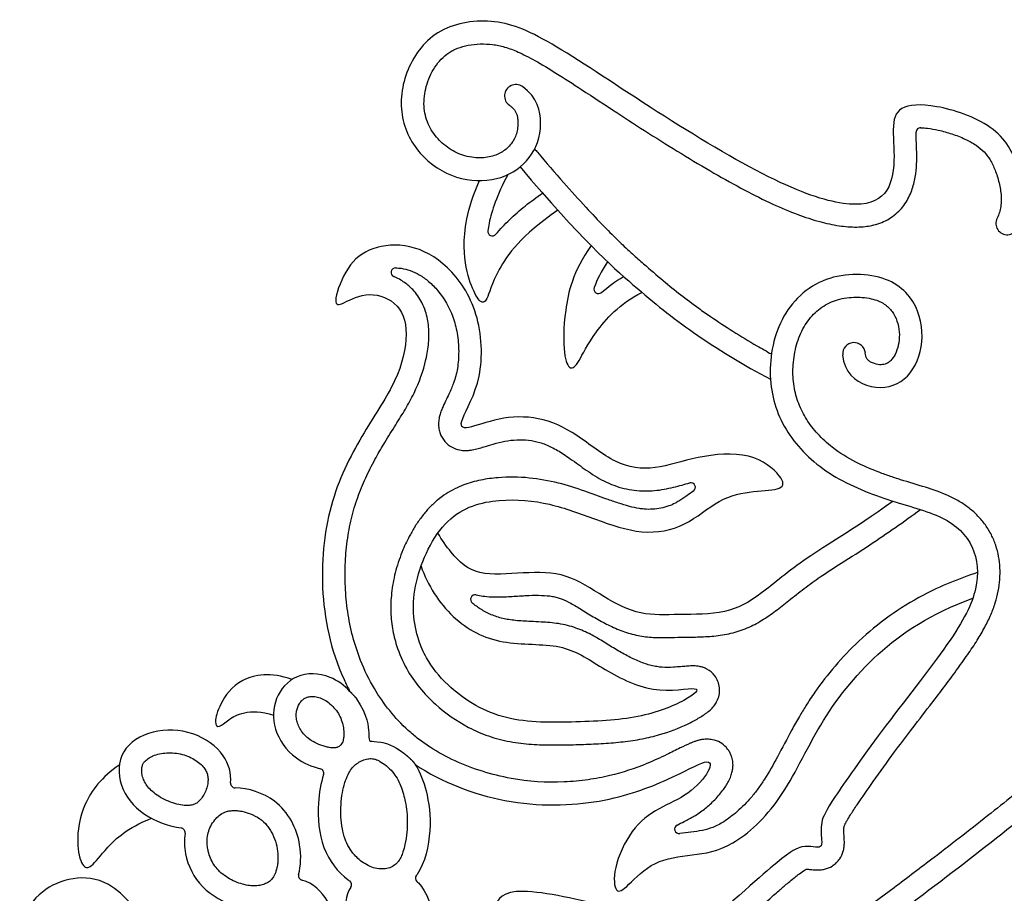
# Model space of a CAD drawing. Units: millimetres. Extents: x -100 to 100, y -73 to 81.
# Drawn here: x -82 to -61, y 18 to 37 of the extents above; entities that cross this region are included whole.
import ezdxf

# ---------------------------------------------------------------- set-up
doc = ezdxf.new("R2010")
doc.units = ezdxf.units.MM
doc.header["$MEASUREMENT"] = 0
doc.layers.add('Layer 03', color=5, linetype='Continuous')

msp = doc.modelspace()

# ---------------------------------------------------------------- linework, layer by layer
at = {"layer": 'Layer 03'}
for centre, radius, start, end in [((-71.474, 35.496), 0.25, 55.1217, 235.1478), ((-62.572, 34.697), 0.1, 88.3513, 180.7399), ((-26.734, 71.855), 58.079, 220.25002, 220.34251), ((-60.665, 32.692), 0.25, 153.1536, 333.1945), ((-71.991, 32.518), 0.1, 172.4229, 320.1165), ((-74.122, 31.614), 0.1, 89.1477, 247.4678), ((-69.657, 31.247), 0.1, 159.9088, 311.426), ((-64.036, 29.821), 0.25, 4.2518, 184.2518), ((-67.625, 26.887), 0.1, 305.433, 104.8069), ((-72.37, 24.423), 0.1, 77.8914, 229.7785), ((-75.8, 20.6), 0.1, 341.9229, 75.8209), ((-77.65, 20.38), 0.1, 176.035, 268.9721), ((-78.852, 19.298), 0.1, 351.5194, 83.4634), ((-67.883, 19.371), 0.1, 116.6436, 277.9051), ((-76.157, 18.344), 0.1, 165.5255, 257.2569), ((-75.188, 18.151), 0.1, 325.7785, 54.9633), ((-73.583, 18.296), 0.1, 142.8815, 227.324)]:
    msp.add_arc(centre, radius, start, end, dxfattribs=at)
for points, knots in [([(-60.441, 32.579), (-60.228, 33.002), (-60.343, 33.95), (-60.895, 34.888), (-62.324, 35.345), (-63.089, 35.285), (-63.209, 34.823), (-63.109, 33.94), (-63.328, 33.197), (-64.151, 33.016), (-65.736, 33.538), (-68.421, 35.149), (-70.775, 36.761), (-71.912, 37.234), (-73.226, 37.048), (-73.944, 36.102), (-74.076, 34.986), (-73.55, 34.074), (-72.676, 33.593), (-71.754, 33.635), (-71.127, 34.095), (-70.853, 34.776), (-70.993, 35.466), (-71.331, 35.701)], [49.205467, 49.205467, 49.205467, 49.205467, 50.35302, 51.630444, 52.907869, 54.185293, 55.462717, 56.740142, 58.017566, 59.29499, 60.572415, 61.849839, 63.127263, 64.404688, 65.682112, 66.959536, 68.236961, 69.514385, 70.791809, 72.069234, 73.346658, 74.624082, 75.659843, 75.659843, 75.659843, 75.659843]), ([(-71.617, 35.291), (-71.597, 35.277), (-71.557, 35.246), (-71.507, 35.193), (-71.47, 35.132), (-71.447, 35.067), (-71.434, 34.994), (-71.43, 34.916), (-71.432, 34.837), (-71.442, 34.742), (-71.469, 34.633), (-71.524, 34.517), (-71.598, 34.415), (-71.721, 34.292), (-71.878, 34.2), (-72.064, 34.149), (-72.225, 34.13), (-72.406, 34.135), (-72.591, 34.171), (-72.774, 34.241), (-72.942, 34.334), (-73.08, 34.44), (-73.251, 34.612), (-73.386, 34.817), (-73.472, 35.07), (-73.511, 35.349), (-73.464, 35.719), (-73.31, 36.068), (-73.123, 36.307), (-72.984, 36.426), (-72.86, 36.5), (-72.718, 36.563), (-72.517, 36.619), (-72.256, 36.645), (-72.031, 36.635), (-71.853, 36.606), (-71.663, 36.558), (-71.462, 36.48), (-71.244, 36.376), (-70.964, 36.225), (-70.555, 35.978), (-69.956, 35.591), (-69.281, 35.145), (-68.551, 34.671), (-67.84, 34.227), (-67.135, 33.806), (-66.465, 33.433), (-65.852, 33.124), (-65.302, 32.891), (-64.815, 32.729), (-64.379, 32.634), (-64.042, 32.605), (-63.8, 32.62), (-63.571, 32.657), (-63.351, 32.735), (-63.149, 32.867), (-62.977, 33.024), (-62.849, 33.214), (-62.745, 33.46), (-62.683, 33.704), (-62.655, 33.988), (-62.655, 34.261), (-62.665, 34.471), (-62.671, 34.616), (-62.672, 34.673), (-62.672, 34.696)], [76.445311, 76.445311, 76.445311, 76.445311, 76.515535, 76.597824, 76.66371, 76.728654, 76.802223, 76.886869, 76.961588, 77.039736, 77.174136, 77.296431, 77.42328, 77.551121, 77.81467, 77.963007, 78.126784, 78.300547, 78.503524, 78.691226, 78.884027, 79.080455, 79.210678, 79.610825, 79.808635, 80.009049, 80.449748, 80.916857, 81.140618, 81.355044, 81.461178, 81.572825, 81.819424, 82.086266, 82.357977, 82.491942, 82.628692, 82.943995, 83.135576, 83.355664, 83.897767, 84.567593, 85.495979, 86.325565, 87.177773, 88.011433, 88.787779, 89.477591, 90.070621, 90.578382, 91.015928, 91.406082, 91.590564, 91.740845, 92.102123, 92.282574, 92.461669, 92.79921, 92.961778, 93.263477, 93.551075, 93.817599, 94.081166, 94.18229, 94.25189, 94.25189, 94.25189, 94.25189]), ([(-62.57, 34.797), (-62.52, 34.796), (-62.389, 34.784), (-62.16, 34.741), (-61.882, 34.665), (-61.603, 34.556), (-61.36, 34.428), (-61.171, 34.273), (-61.032, 34.085), (-60.944, 33.9), (-60.884, 33.729), (-60.831, 33.54), (-60.793, 33.326), (-60.795, 33.116), (-60.824, 32.963), (-60.857, 32.868), (-60.882, 32.816), (-60.888, 32.805)], [45.337543, 45.337543, 45.337543, 45.337543, 45.486648, 45.730336, 46.036866, 46.349919, 46.62919, 46.857677, 47.078294, 47.327094, 47.468832, 47.621116, 47.917689, 48.117034, 48.249033, 48.381988, 48.420005, 48.420005, 48.420005, 48.420005]), ([(-71.001, 34.257), (-70.809, 34.032), (-70.457, 33.624), (-69.967, 33.078), (-69.558, 32.646), (-69.216, 32.305), (-68.927, 32.033), (-68.605, 31.75), (-68.252, 31.447), (-67.85, 31.119), (-67.5, 30.858), (-67.118, 30.591), (-66.693, 30.312), (-66.245, 30.04), (-65.959, 29.878), (-65.851, 29.82)], [0, 0, 0, 0, 0.889248, 1.61475, 2.201632, 2.675018, 3.062091, 3.391454, 3.960418, 4.458127, 4.949136, 5.268871, 5.856864, 6.474809, 6.841473, 6.841473, 6.841473, 6.841473]), ([(-71.914, 32.453), (-71.821, 32.565), (-71.615, 32.783), (-71.268, 33.083), (-71.017, 33.269), (-70.887, 33.359)], [-1.820931, -1.820931, -1.820931, -1.820931, -1.383034, -0.924151, -0.446946, -0.446946, -0.446946, -0.446946]), ([(-73.439, 23.139), (-73.508, 23.262), (-73.72, 23.744), (-73.808, 24.743), (-73.05, 26.355), (-71.821, 26.671), (-70.718, 26.557), (-69.731, 26.185), (-68.691, 25.82), (-67.724, 26.003), (-67.012, 26.66), (-66.228, 26.824), (-65.571, 26.824), (-65.571, 27.097), (-66.265, 27.691), (-67.525, 27.58), (-68.414, 27.247), (-69.284, 27.358), (-70.136, 28.08), (-70.97, 28.469), (-71.872, 28.429), (-72.606, 28.135), (-72.772, 28.263), (-72.171, 29.239), (-72.247, 30.775), (-72.956, 31.813), (-73.806, 32.267), (-74.676, 32.191), (-75.205, 31.775), (-75.508, 30.924), (-75.357, 30.868), (-74.808, 31.208), (-74.071, 31.019), (-73.799, 30.321), (-74.061, 29.225), (-74.803, 28.165), (-75.603, 26.652), (-75.833, 24.694), (-75.536, 23.223), (-75.171, 22.485), (-75.124, 22.398)], [28.902004, 28.902004, 28.902004, 28.902004, 29.316261, 30.443809, 31.571358, 32.698906, 33.826455, 34.954003, 36.081552, 37.2091, 38.336649, 39.464197, 40.591746, 41.719294, 42.846843, 43.974391, 45.10194, 46.229488, 47.357037, 48.484585, 49.612134, 50.739682, 51.867231, 52.994779, 54.122328, 55.249876, 56.377425, 57.504973, 58.632522, 59.76007, 60.887618, 62.015167, 63.142715, 64.270264, 65.397812, 66.525361, 67.652909, 68.780458, 69.908006, 70.060625, 70.060625, 70.060625, 70.060625]), ([(-74.121, 31.714), (-74.079, 31.713), (-73.97, 31.705), (-73.791, 31.661), (-73.586, 31.565), (-73.38, 31.414), (-73.097, 31.126), (-72.906, 30.793), (-72.804, 30.461), (-72.751, 30.208), (-72.723, 29.886), (-72.744, 29.57), (-72.793, 29.339), (-72.855, 29.149), (-72.932, 28.966), (-72.995, 28.836), (-73.02, 28.785)], [-22.054148, -22.054148, -22.054148, -22.054148, -21.928282, -21.726252, -21.504987, -21.252543, -20.962076, -20.298442, -20.116769, -19.923218, -19.524212, -19.147354, -18.978631, -18.814971, -18.551045, -18.381626, -18.381626, -18.381626, -18.381626]), ([(-67.928, 19.461), (-67.876, 19.487), (-67.75, 19.548), (-67.545, 19.657), (-67.325, 19.806), (-67.113, 19.995), (-66.96, 20.169), (-66.856, 20.317), (-66.794, 20.422), (-66.745, 20.53), (-66.713, 20.633), (-66.698, 20.733), (-66.696, 20.839), (-66.716, 20.94), (-66.749, 21.028), (-66.79, 21.1), (-66.86, 21.191), (-66.976, 21.283), (-67.125, 21.339), (-67.257, 21.352), (-67.357, 21.345), (-67.44, 21.329), (-67.513, 21.308), (-67.578, 21.284), (-67.693, 21.237), (-67.884, 21.144), (-68.198, 20.987), (-68.703, 20.756), (-69.283, 20.565), (-69.899, 20.447), (-70.626, 20.38), (-71.414, 20.431), (-72.212, 20.629), (-72.813, 20.858), (-73.276, 21.109), (-73.614, 21.347), (-73.921, 21.604), (-74.26, 21.966), (-74.616, 22.481), (-74.969, 23.2), (-75.166, 23.966), (-75.234, 24.7), (-75.234, 25.241), (-75.183, 25.764), (-75.102, 26.179), (-75.013, 26.493), (-74.911, 26.791), (-74.761, 27.145), (-74.563, 27.529), (-74.346, 27.899), (-74.126, 28.249), (-73.903, 28.607), (-73.647, 29.071), (-73.468, 29.562), (-73.387, 30.059), (-73.384, 30.416), (-73.441, 30.716), (-73.555, 30.996), (-73.708, 31.217), (-73.926, 31.405), (-74.077, 31.487), (-74.161, 31.521)], [-43.19943, -43.19943, -43.19943, -43.19943, -43.0246, -42.778921, -42.502954, -42.230853, -41.929538, -41.808842, -41.688797, -41.561597, -41.454728, -41.366611, -41.25907, -41.137476, -41.060293, -40.976768, -40.889525, -40.716438, -40.537656, -40.41908, -40.321649, -40.237535, -40.163459, -40.096073, -40.030996, -39.787859, -39.461025, -38.977597, -38.122575, -37.633299, -37.100646, -35.93292, -35.279296, -34.638314, -34.00815, -33.701896, -33.402204, -32.806624, -32.217936, -31.529154, -30.411553, -29.8617, -29.317927, -28.791124, -28.289491, -28.049714, -27.810953, -27.346272, -26.89655, -26.5164, -26.058797, -25.655653, -25.25416, -24.467933, -24.099955, -23.745846, -23.401016, -23.189234, -22.842259, -22.602616, -22.330468, -22.330468, -22.330468, -22.330468]), ([(-64.286, 29.802), (-64.257, 29.412), (-63.73, 29.013), (-62.946, 29.111), (-62.502, 29.834), (-62.533, 30.788), (-63.195, 31.59), (-64.74, 31.623), (-65.748, 30.653), (-65.978, 29.211), (-65.578, 28.063), (-64.659, 27.147), (-63.275, 26.574), (-61.999, 26.276), (-61.342, 25.624), (-61.263, 24.67), (-61.788, 23.62), (-63.527, 21.432), (-64.595, 19.888), (-64.784, 19.53), (-64.741, 19.096), (-64.75, 18.96), (-64.92, 18.977), (-65.167, 19.011), (-65.523, 18.856), (-66.615, 17.861), (-67.735, 16.893)], [24.076671, 24.076671, 24.076671, 24.076671, 25.107941, 26.24199, 27.376039, 28.510088, 29.644137, 30.778186, 31.912235, 33.046284, 34.180333, 35.314382, 36.448431, 37.58248, 38.716529, 39.850578, 40.984627, 42.118676, 43.252725, 44.386775, 45.520824, 46.654873, 47.788922, 48.922971, 50.05702, 51.191069, 51.191069, 51.191069, 51.191069]), ([(-64.994, 18.484), (-64.955, 18.479), (-64.887, 18.472), (-64.799, 18.472), (-64.735, 18.479), (-64.64, 18.498), (-64.532, 18.542), (-64.422, 18.627), (-64.331, 18.734), (-64.278, 18.85), (-64.254, 18.966), (-64.247, 19.048), (-64.248, 19.129), (-64.254, 19.223), (-64.26, 19.307), (-64.259, 19.38), (-64.256, 19.414), (-64.251, 19.442), (-64.24, 19.466), (-64.221, 19.507), (-64.179, 19.58), (-64.092, 19.719), (-63.902, 20.005), (-63.582, 20.469), (-63.19, 21.009), (-62.771, 21.562), (-62.314, 22.155), (-61.889, 22.711), (-61.543, 23.194), (-61.332, 23.511), (-61.16, 23.803), (-61.025, 24.077), (-60.925, 24.342), (-60.837, 24.685), (-60.803, 25.116), (-60.879, 25.537), (-61.009, 25.848), (-61.142, 26.065), (-61.306, 26.262), (-61.5, 26.435), (-61.682, 26.559), (-61.838, 26.645), (-62.08, 26.762), (-62.473, 26.896), (-62.913, 27.022), (-63.264, 27.136), (-63.596, 27.258), (-64.027, 27.446), (-64.478, 27.719), (-64.835, 28.047), (-65.085, 28.372), (-65.265, 28.725), (-65.37, 29.117), (-65.39, 29.539), (-65.329, 29.97), (-65.181, 30.372), (-64.942, 30.703), (-64.682, 30.903), (-64.443, 31.005), (-64.247, 31.051), (-64.064, 31.071), (-63.882, 31.069), (-63.712, 31.051), (-63.551, 31.01), (-63.421, 30.954), (-63.286, 30.865), (-63.155, 30.711), (-63.062, 30.489), (-63.029, 30.249), (-63.052, 30.017), (-63.119, 29.822), (-63.201, 29.698), (-63.273, 29.636), (-63.341, 29.597), (-63.449, 29.576), (-63.569, 29.597), (-63.664, 29.637), (-63.714, 29.671), (-63.741, 29.699), (-63.764, 29.731), (-63.78, 29.779), (-63.786, 29.82), (-63.787, 29.839)], [3.143352, 3.143352, 3.143352, 3.143352, 3.260681, 3.348526, 3.406307, 3.454158, 3.636939, 3.75223, 3.868173, 4.058766, 4.128136, 4.224855, 4.30335, 4.372527, 4.506805, 4.555133, 4.590435, 4.611237, 4.639633, 4.668395, 4.74819, 4.892835, 5.160215, 5.776687, 6.584241, 7.162043, 7.857816, 8.830281, 9.260835, 9.639951, 9.974443, 10.275916, 10.55586, 10.822464, 11.336912, 11.841689, 12.094406, 12.347238, 12.602222, 12.861458, 13.125758, 13.259913, 13.395364, 13.931635, 14.503098, 14.769115, 15.038225, 15.565688, 16.176163, 16.61457, 17.012866, 17.404369, 17.796739, 18.221003, 18.667766, 19.09613, 19.496784, 19.87936, 20.070009, 20.271935, 20.482577, 20.61931, 20.818921, 20.992597, 21.117589, 21.242094, 21.474502, 21.714659, 21.958242, 22.196023, 22.408892, 22.574117, 22.63621, 22.690585, 22.808224, 22.96163, 23.050172, 23.115747, 23.14216, 23.167114, 23.233116, 23.291421, 23.291421, 23.291421, 23.291421]), ([(-73.02, 28.785), (-73.045, 28.733), (-73.087, 28.647), (-73.133, 28.528), (-73.162, 28.424), (-73.18, 28.306), (-73.173, 28.185), (-73.144, 28.072), (-73.1, 27.978), (-73.02, 27.866), (-72.92, 27.787), (-72.814, 27.738), (-72.728, 27.71), (-72.626, 27.696), (-72.522, 27.698), (-72.417, 27.712), (-72.303, 27.739), (-72.15, 27.785), (-71.955, 27.845), (-71.717, 27.908), (-71.456, 27.939), (-71.197, 27.934), (-70.94, 27.88), (-70.681, 27.773), (-70.46, 27.645), (-70.266, 27.51), (-70.101, 27.39), (-69.924, 27.263), (-69.738, 27.139), (-69.536, 27.024), (-69.25, 26.897), (-68.876, 26.806), (-68.43, 26.801), (-68.08, 26.869), (-67.826, 26.937), (-67.707, 26.969), (-67.651, 26.984)], [-18.381626, -18.381626, -18.381626, -18.381626, -18.207536, -18.095795, -17.998367, -17.883961, -17.737782, -17.636921, -17.536112, -17.429116, -17.223918, -17.160139, -17.080715, -16.952234, -16.852722, -16.769236, -16.635912, -16.500944, -16.289291, -16.024325, -15.762229, -15.503175, -15.251605, -14.97797, -14.664327, -14.486318, -14.267603, -14.054192, -13.831061, -13.597379, -13.358278, -12.895581, -12.44914, -12.027564, -11.831697, -11.658162, -11.658162, -11.658162, -11.658162]), ([(-67.567, 26.806), (-67.616, 26.771), (-67.721, 26.695), (-67.855, 26.604), (-67.987, 26.528), (-68.172, 26.446), (-68.405, 26.4), (-68.624, 26.404), (-68.797, 26.426), (-68.987, 26.468), (-69.227, 26.541), (-69.552, 26.655), (-69.987, 26.818), (-70.549, 26.997), (-71.19, 27.113), (-71.766, 27.119), (-72.25, 27.055), (-72.567, 26.966), (-72.82, 26.856), (-73.014, 26.746), (-73.203, 26.609), (-73.378, 26.445), (-73.535, 26.261), (-73.675, 26.062), (-73.821, 25.815), (-73.978, 25.485), (-74.121, 25.072), (-74.212, 24.628), (-74.236, 24.197), (-74.199, 23.79), (-74.092, 23.35), (-73.967, 23.058), (-73.875, 22.894)], [-11.380002, -11.380002, -11.380002, -11.380002, -11.202748, -10.989221, -10.895865, -10.743934, -10.383537, -10.191788, -10.087487, -9.860713, -9.609006, -9.337727, -8.826297, -8.216502, -7.567334, -6.878536, -6.494723, -6.107165, -5.892687, -5.669671, -5.43679, -5.195015, -4.952742, -4.71044, -4.46688, -4.090795, -3.615244, -3.160792, -2.731871, -2.325435, -1.938995, -1.376516, -1.376516, -1.376516, -1.376516]), ([(-63.176, 26.582), (-64.098, 25.926), (-65.181, 25.312), (-66.102, 24.5), (-66.823, 24.085), (-67.924, 24.103), (-68.719, 24.049), (-69.549, 24.464), (-70.343, 25.023), (-71.299, 25.023), (-72.346, 24.915), (-72.825, 25.332), (-73.102, 25.734), (-73.19, 25.881)], [0, 0, 0, 0, 1.127548, 2.255097, 3.382645, 4.510194, 5.637742, 6.765291, 7.892839, 9.020388, 10.147936, 11.275485, 11.914618, 11.914618, 11.914618, 11.914618]), ([(-72.349, 24.521), (-72.301, 24.51), (-72.191, 24.492), (-72.019, 24.479), (-71.791, 24.477), (-71.513, 24.491), (-71.204, 24.513), (-70.921, 24.517), (-70.714, 24.5), (-70.57, 24.47), (-70.431, 24.424), (-70.249, 24.335), (-70.008, 24.187), (-69.739, 24.019), (-69.441, 23.856), (-69.125, 23.717), (-68.793, 23.62), (-68.462, 23.583), (-68.142, 23.583), (-67.818, 23.593), (-67.477, 23.595), (-67.112, 23.612), (-66.741, 23.666), (-66.384, 23.784), (-66.059, 23.958), (-65.76, 24.168), (-65.457, 24.409), (-65.134, 24.667), (-64.751, 24.945), (-64.259, 25.254), (-63.514, 25.732), (-62.939, 26.133), (-62.575, 26.399)], [12.86491, 12.86491, 12.86491, 12.86491, 13.012325, 13.199645, 13.381233, 13.69795, 14.033299, 14.310739, 14.548181, 14.653088, 14.753066, 14.98424, 15.262438, 15.599458, 15.936693, 16.280826, 16.633427, 16.969803, 17.278609, 17.590727, 17.942317, 18.303663, 18.685415, 19.064031, 19.427913, 19.788257, 20.159964, 20.588076, 21.027523, 21.580033, 22.331168, 23.682697, 23.682697, 23.682697, 23.682697]), ([(-69.618, 16.109), (-69.561, 15.728), (-69.289, 15.324), (-68.595, 15.054), (-67.817, 15.357), (-67.423, 16.11), (-67.682, 17.165), (-69.261, 17.634), (-71.641, 18.176), (-72.022, 17.671), (-71.784, 17.108), (-70.948, 15.45), (-69.981, 13.647), (-69.199, 13.125), (-68.452, 13.257), (-66.887, 14.748), (-62.222, 18.099), (-58.546, 21.058), (-56.985, 22.468), (-56.409, 23.533), (-56.376, 24.58), (-56.782, 25.453), (-57.913, 25.97), (-59.036, 25.648), (-59.557, 24.681), (-59.366, 23.648), (-58.596, 23.4)], [31.134681, 31.134681, 31.134681, 31.134681, 32.656357, 34.298319, 35.94028, 37.582242, 39.224204, 40.866165, 42.508127, 44.150089, 45.79205, 47.434012, 49.075973, 50.717935, 52.359897, 54.001858, 55.64382, 57.285782, 58.927743, 60.569705, 62.211667, 63.853628, 65.49559, 67.137552, 68.779513, 70.375835, 70.375835, 70.375835, 70.375835]), ([(-73.561, 25.153), (-73.419, 24.739), (-72.903, 23.939), (-71.805, 23.381), (-70.415, 23.49), (-69.639, 22.93), (-68.453, 22.303), (-67.286, 22.559), (-67.671, 22.218), (-68.709, 21.788), (-70.241, 21.715), (-71.829, 21.712), (-72.918, 22.419), (-73.32, 22.926), (-73.439, 23.139)], [15.79581, 15.79581, 15.79581, 15.79581, 16.913227, 18.040776, 19.168324, 20.295873, 21.423421, 22.55097, 23.678518, 24.806067, 25.933615, 27.061164, 28.188712, 28.902004, 28.902004, 28.902004, 28.902004]), ([(-58.443, 23.875), (-58.513, 23.898), (-58.611, 23.937), (-58.725, 24.004), (-58.803, 24.065), (-58.868, 24.142), (-58.914, 24.249), (-58.932, 24.37), (-58.93, 24.499), (-58.915, 24.632), (-58.879, 24.789), (-58.804, 24.962), (-58.689, 25.1), (-58.579, 25.183), (-58.452, 25.257), (-58.267, 25.321), (-58.067, 25.341), (-57.901, 25.329), (-57.73, 25.294), (-57.523, 25.219), (-57.339, 25.109), (-57.218, 25.007), (-57.122, 24.904), (-57.029, 24.756), (-56.967, 24.583), (-56.925, 24.39), (-56.896, 24.088), (-56.946, 23.733), (-57.085, 23.371), (-57.263, 23.065), (-57.531, 22.72), (-57.92, 22.316), (-58.46, 21.824), (-59.143, 21.243), (-60.014, 20.526), (-61.063, 19.684), (-62.143, 18.844), (-63.437, 17.867), (-64.742, 16.905), (-65.931, 16.024), (-66.692, 15.443), (-67.274, 14.982), (-67.669, 14.654), (-67.909, 14.452)], [71.161407, 71.161407, 71.161407, 71.161407, 71.380094, 71.478962, 71.556854, 71.675308, 71.78028, 71.900212, 72.042092, 72.166878, 72.299278, 72.525815, 72.728148, 72.831287, 72.939296, 73.170132, 73.413319, 73.537328, 73.668026, 73.937628, 74.194283, 74.307745, 74.412248, 74.614305, 74.829432, 74.960993, 75.208731, 75.733803, 76.026633, 76.368244, 76.792241, 77.334147, 78.047794, 78.98506, 80.023957, 81.432123, 83.021075, 84.128813, 86.2957, 87.884647, 88.569082, 89.168248, 90.109514, 90.109514, 90.109514, 90.109514]), ([(-61.322, 25.013), (-61.73, 24.879), (-62.404, 24.604), (-63.27, 24.073), (-63.915, 23.539), (-64.456, 22.972), (-64.831, 22.486), (-65.082, 22.108), (-65.25, 21.831), (-65.46, 21.457), (-65.703, 20.989), (-65.945, 20.553), (-66.144, 20.259), (-66.338, 20.015), (-66.583, 19.765), (-66.87, 19.544), (-67.129, 19.406), (-67.376, 19.337), (-67.62, 19.304), (-67.787, 19.284), (-67.869, 19.272)], [-52.532994, -52.532994, -52.532994, -52.532994, -51.244886, -50.358192, -49.49433, -48.73763, -48.008919, -47.654826, -47.379448, -47.036568, -46.367425, -45.79684, -45.543392, -45.302593, -44.861696, -44.495042, -44.220195, -43.985224, -43.730104, -43.480884, -43.480884, -43.480884, -43.480884]), ([(-73.875, 22.894), (-73.793, 22.748), (-73.602, 22.471), (-73.161, 22.017), (-72.647, 21.656), (-72.152, 21.439), (-71.844, 21.345), (-71.527, 21.276), (-71.132, 21.23), (-70.665, 21.218), (-70.21, 21.227), (-69.765, 21.241), (-69.33, 21.268), (-68.974, 21.308), (-68.636, 21.365), (-68.222, 21.466), (-67.829, 21.614), (-67.553, 21.756), (-67.443, 21.819), (-67.353, 21.874), (-67.25, 21.947), (-67.164, 22.023), (-67.105, 22.094), (-67.065, 22.155), (-67.024, 22.236), (-66.993, 22.347), (-66.99, 22.486), (-67.023, 22.622), (-67.108, 22.773), (-67.226, 22.873), (-67.341, 22.924), (-67.407, 22.943), (-67.47, 22.955), (-67.534, 22.961), (-67.601, 22.962), (-67.665, 22.959), (-67.747, 22.952), (-67.861, 22.942), (-68.039, 22.928), (-68.214, 22.926), (-68.377, 22.942), (-68.545, 22.978), (-68.764, 23.054), (-69.028, 23.181), (-69.297, 23.335), (-69.519, 23.476), (-69.696, 23.581), (-69.887, 23.687), (-70.098, 23.781), (-70.34, 23.854), (-70.596, 23.904), (-70.867, 23.925), (-71.182, 23.938), (-71.42, 23.951), (-71.626, 23.975), (-71.807, 24.011), (-72.017, 24.08), (-72.242, 24.198), (-72.376, 24.296), (-72.435, 24.347)], [-1.376516, -1.376516, -1.376516, -1.376516, -0.871823, -0.372688, 0.520578, 0.997296, 1.242544, 1.487971, 1.967825, 2.435652, 2.887889, 3.331826, 3.770831, 4.197494, 4.405886, 4.799303, 5.472931, 5.66348, 5.728114, 5.852998, 5.980331, 6.106241, 6.196641, 6.25448, 6.32598, 6.470162, 6.596203, 6.740546, 6.885778, 7.110953, 7.194672, 7.261589, 7.316947, 7.385109, 7.456165, 7.517492, 7.575548, 7.704149, 7.860465, 8.110559, 8.22989, 8.350974, 8.624361, 8.923982, 9.230531, 9.552316, 9.712108, 9.849009, 10.20893, 10.403502, 10.605382, 10.989776, 11.2172, 11.552988, 11.703112, 11.840166, 12.104277, 12.366093, 12.599817, 12.599817, 12.599817, 12.599817]), ([(-73.688, 20.791), (-73.101, 20.398), (-71.619, 19.84), (-69.534, 19.907), (-68.044, 20.471), (-67.184, 20.972), (-67.161, 20.686), (-67.662, 20.113), (-68.331, 19.85), (-68.951, 19.396), (-69.357, 18.465), (-69.286, 17.916), (-69.047, 18.083), (-68.45, 18.704), (-67.59, 18.799), (-66.755, 18.919), (-65.608, 19.946), (-64.844, 21.689), (-63.625, 23.26), (-62.348, 24.112), (-61.421, 24.449)], [71.144434, 71.144434, 71.144434, 71.144434, 72.163103, 73.290652, 74.4182, 75.545749, 76.673297, 77.800846, 78.928394, 80.055943, 81.183491, 82.31104, 83.438588, 84.566137, 85.693685, 86.821234, 87.948782, 89.076331, 90.203879, 91.331428, 91.331428, 91.331428, 91.331428]), ([(-56.418, 23.965), (-56.295, 23.987), (-55.979, 24.031), (-55.473, 24.043), (-54.916, 23.968), (-54.395, 23.8), (-53.923, 23.536), (-53.516, 23.179), (-53.186, 22.736), (-52.949, 22.214), (-52.819, 21.623), (-52.812, 21.094), (-52.868, 20.649), (-52.948, 20.294), (-53.073, 19.931), (-53.251, 19.563), (-53.488, 19.201), (-53.79, 18.85), (-54.122, 18.554), (-54.509, 18.278), (-54.947, 18.026), (-55.475, 17.774), (-56.224, 17.467), (-57.023, 17.188), (-58.031, 16.858), (-59.117, 16.509), (-60.445, 16.056), (-61.802, 15.524), (-62.902, 14.998), (-63.96, 14.391), (-64.981, 13.702), (-66.091, 12.771), (-66.9, 11.917), (-67.453, 11.198), (-67.814, 10.647), (-68.13, 10.074), (-68.4, 9.472), (-68.624, 8.838), (-68.803, 8.169), (-68.936, 7.463), (-69.024, 6.721), (-69.068, 5.952), (-69.067, 5.168), (-69.021, 4.379), (-68.931, 3.599), (-68.797, 2.84), (-68.618, 2.114), (-68.395, 1.423), (-68.042, 0.545), (-67.488, -0.505), (-66.652, -1.694), (-65.674, -2.829), (-64.556, -3.891), (-63.516, -4.675), (-62.439, -5.335), (-61.733, -5.677), (-61.252, -5.874), (-61.213, -5.89)], [-331.199969, -331.199969, -331.199969, -331.199969, -330.823517, -330.243602, -329.685283, -329.14338, -328.609029, -328.072475, -327.527267, -326.960952, -326.362812, -325.722069, -325.37961, -325.017823, -324.634086, -324.227534, -323.795917, -323.336209, -322.843573, -322.464932, -321.911607, -321.327774, -320.711083, -319.485969, -318.788527, -317.528075, -316.063562, -314.5799, -313.156423, -312.411063, -310.921375, -309.465268, -308.071111, -307.400043, -306.745833, -306.096175, -305.438329, -304.767705, -304.080183, -303.362835, -302.613389, -301.84026, -301.053248, -300.262234, -299.471798, -298.697193, -297.952079, -297.229319, -296.520773, -295.115175, -293.674156, -292.168756, -290.623777, -289.056258, -288.268356, -286.83625, -286.708818, -286.708818, -286.708818, -286.708818]), ([(-60.908, -6.541), (-61.532, -6.318), (-63.88, -5.275), (-67.189, -2.248), (-69.554, 2.067), (-69.746, 8.161), (-67.695, 12.303), (-63.393, 15.631), (-58.37, 17.283), (-54.067, 18.65), (-53.117, 20.977), (-53.538, 22.662), (-54.749, 23.557), (-55.908, 23.575), (-56.53, 23.431)], [300.897524, 300.897524, 300.897524, 300.897524, 302.211899, 305.989547, 309.767196, 313.544845, 317.322493, 321.100142, 324.877791, 328.65544, 332.433088, 336.210737, 339.988386, 343.766035, 343.766035, 343.766035, 343.766035]), ([(-75.124, 22.398), (-75.249, 22.531), (-75.4, 22.641), (-75.558, 22.708), (-75.808, 22.814), (-76.344, 22.81), (-76.81, 22.27), (-76.842, 21.571), (-76.44, 20.955), (-75.958, 20.743), (-75.776, 20.697)], [-53.682094, -53.682094, -53.682094, -53.682094, -53.137742, -53.137742, -53.137742, -52.276339, -51.414937, -50.553534, -49.692132, -49.134242, -49.134242, -49.134242, -49.134242]), ([(-75.753, 22.247), (-75.79, 22.263), (-75.863, 22.285), (-75.97, 22.291), (-76.06, 22.276), (-76.133, 22.243), (-76.194, 22.19), (-76.246, 22.119), (-76.285, 22.034), (-76.307, 21.939), (-76.309, 21.835), (-76.288, 21.723), (-76.242, 21.606), (-76.169, 21.49), (-76.067, 21.381), (-75.931, 21.287), (-75.793, 21.224), (-75.674, 21.186), (-75.59, 21.167), (-75.517, 21.157), (-75.46, 21.156), (-75.42, 21.163), (-75.39, 21.173), (-75.356, 21.192), (-75.323, 21.225), (-75.293, 21.267), (-75.271, 21.328), (-75.258, 21.415), (-75.259, 21.533), (-75.279, 21.671), (-75.324, 21.814), (-75.398, 21.951), (-75.501, 22.074), (-75.62, 22.177), (-75.709, 22.229), (-75.753, 22.247)], [0, 0, 0, 0, 0.120289, 0.227711, 0.317902, 0.391122, 0.469155, 0.557885, 0.652674, 0.748692, 0.849953, 0.962211, 1.088893, 1.226169, 1.372069, 1.533535, 1.719338, 1.825295, 1.908449, 1.977938, 2.04633, 2.077107, 2.100669, 2.141611, 2.191309, 2.240718, 2.296559, 2.381611, 2.505321, 2.649917, 2.800359, 2.951228, 3.115465, 3.279489, 3.422686, 3.422686, 3.422686, 3.422686]), ([(-77.749, 20.387), (-77.735, 20.599), (-77.786, 20.805), (-77.91, 20.985), (-78.056, 21.196), (-78.55, 21.547), (-79.489, 21.59), (-80.216, 21.134), (-80.244, 20.308), (-79.726, 19.664), (-79.105, 19.427), (-78.84, 19.397)], [-34.783049, -34.783049, -34.783049, -34.783049, -33.967943, -33.967943, -33.967943, -33.012147, -32.056352, -31.100557, -30.144761, -29.188966, -28.281359, -28.281359, -28.281359, -28.281359]), ([(-78.322, 20.701), (-78.344, 20.734), (-78.404, 20.8), (-78.517, 20.888), (-78.657, 20.964), (-78.816, 21.019), (-78.984, 21.049), (-79.153, 21.053), (-79.313, 21.031), (-79.453, 20.987), (-79.562, 20.929), (-79.629, 20.873), (-79.663, 20.83), (-79.686, 20.787), (-79.705, 20.721), (-79.708, 20.625), (-79.689, 20.518), (-79.643, 20.406), (-79.569, 20.296), (-79.464, 20.188), (-79.326, 20.087), (-79.161, 20), (-78.985, 19.933), (-78.821, 19.895), (-78.688, 19.885), (-78.588, 19.9), (-78.509, 19.932), (-78.438, 19.989), (-78.37, 20.074), (-78.308, 20.183), (-78.265, 20.303), (-78.244, 20.419), (-78.248, 20.524), (-78.273, 20.618), (-78.303, 20.674), (-78.322, 20.701)], [0, 0, 0, 0, 0.120181, 0.266784, 0.428701, 0.596171, 0.768603, 0.940052, 1.102641, 1.250539, 1.377338, 1.473591, 1.509965, 1.541434, 1.617868, 1.715179, 1.826535, 1.944306, 2.074325, 2.223044, 2.393686, 2.586575, 2.782539, 2.957251, 3.08815, 3.182158, 3.258465, 3.341752, 3.453177, 3.584114, 3.716754, 3.83449, 3.936001, 4.028945, 4.125625, 4.125625, 4.125625, 4.125625]), ([(-75.319, 19.914), (-75.325, 19.824), (-75.327, 19.645), (-75.299, 19.389), (-75.226, 19.095), (-75.064, 18.82), (-74.839, 18.627), (-74.651, 18.532), (-74.497, 18.493), (-74.351, 18.493), (-74.219, 18.529), (-74.126, 18.586), (-74.072, 18.643), (-74.033, 18.698), (-73.994, 18.771), (-73.95, 18.886), (-73.902, 19.067), (-73.871, 19.282), (-73.859, 19.524), (-73.869, 19.748), (-73.903, 19.957), (-73.95, 20.15), (-74.005, 20.323), (-74.084, 20.49), (-74.189, 20.637), (-74.317, 20.764), (-74.435, 20.848), (-74.518, 20.888), (-74.557, 20.903), (-74.607, 20.918), (-74.684, 20.926), (-74.793, 20.906), (-74.902, 20.86), (-75.005, 20.792), (-75.096, 20.696), (-75.176, 20.563), (-75.244, 20.385), (-75.296, 20.164), (-75.314, 20.001), (-75.319, 19.914)], [0, 0, 0, 0, 0.272209, 0.535553, 0.772197, 1.176078, 1.477429, 1.650746, 1.805905, 1.949667, 2.086101, 2.211155, 2.274546, 2.320922, 2.411222, 2.523717, 2.690633, 2.970484, 3.174197, 3.416383, 3.64225, 3.810222, 4.009837, 4.187687, 4.362306, 4.550124, 4.724848, 4.796209, 4.825982, 4.851783, 4.950211, 5.058303, 5.180768, 5.301909, 5.426754, 5.574964, 5.765731, 5.996695, 6.256291, 6.256291, 6.256291, 6.256291]), ([(-73.688, 20.791), (-73.575, 20.613), (-73.417, 20.182), (-73.309, 19.393), (-73.471, 18.616), (-73.658, 18.362), (-73.663, 18.356)], [73.965145, 73.965145, 73.965145, 73.965145, 74.682783, 75.569693, 76.456604, 76.478268, 76.478268, 76.478268, 76.478268]), ([(-75.705, 20.569), (-75.766, 20.383), (-75.804, 20.17), (-75.818, 19.945), (-75.839, 19.618), (-75.776, 18.913), (-75.384, 18.415), (-75.141, 18.24), (-75.13, 18.232)], [-48.970359, -48.970359, -48.970359, -48.970359, -48.363155, -48.363155, -48.363155, -47.476245, -46.589334, -46.549705, -46.549705, -46.549705, -46.549705]), ([(-76.254, 18.369), (-76.204, 18.565), (-76.172, 19.14), (-76.611, 20.03), (-77.356, 20.275), (-77.652, 20.28)], [-37.407127, -37.407127, -37.407127, -37.407127, -36.737004, -35.72594, -34.945255, -34.945255, -34.945255, -34.945255]), ([(-78.187, 19.434), (-78.21, 19.387), (-78.247, 19.29), (-78.27, 19.137), (-78.264, 19.001), (-78.239, 18.864), (-78.179, 18.68), (-78.059, 18.493), (-77.887, 18.347), (-77.734, 18.254), (-77.573, 18.183), (-77.416, 18.139), (-77.272, 18.12), (-77.142, 18.126), (-77.03, 18.151), (-76.936, 18.19), (-76.86, 18.247), (-76.81, 18.311), (-76.776, 18.38), (-76.75, 18.449), (-76.728, 18.532), (-76.707, 18.659), (-76.704, 18.835), (-76.74, 19.053), (-76.807, 19.231), (-76.882, 19.363), (-76.968, 19.482), (-77.106, 19.611), (-77.3, 19.709), (-77.475, 19.762), (-77.612, 19.78), (-77.713, 19.781), (-77.8, 19.771), (-77.898, 19.741), (-78.001, 19.678), (-78.107, 19.569), (-78.162, 19.484), (-78.187, 19.434)], [0, 0, 0, 0, 0.157141, 0.307579, 0.462092, 0.563761, 0.724758, 1.042471, 1.217982, 1.39843, 1.578659, 1.743447, 1.887323, 2.014648, 2.131503, 2.231274, 2.317822, 2.412955, 2.473916, 2.548433, 2.63413, 2.728534, 2.935752, 3.158886, 3.389341, 3.502701, 3.613282, 3.82897, 4.065462, 4.259683, 4.375524, 4.478912, 4.56419, 4.637336, 4.785125, 4.92137, 5.089376, 5.089376, 5.089376, 5.089376]), ([(-78.753, 19.283), (-78.775, 19.131), (-78.759, 18.701), (-78.432, 18.048), (-77.881, 17.75), (-77.61, 17.675), (-77.597, 17.671)], [-28.120886, -28.120886, -28.120886, -28.120886, -27.568523, -26.557459, -25.546396, -25.492682, -25.492682, -25.492682, -25.492682]), ([(-67.538, 16.403), (-67.195, 16.699), (-66.645, 17.177), (-66.022, 17.726), (-65.678, 18.027), (-65.5, 18.18), (-65.367, 18.29), (-65.258, 18.376), (-65.177, 18.436), (-65.116, 18.474), (-65.094, 18.486), (-65.086, 18.49)], [-0.171488, -0.171488, -0.171488, -0.171488, 1.187138, 2.016033, 2.319105, 2.558785, 2.720858, 2.835561, 2.976858, 3.022046, 3.050763, 3.050763, 3.050763, 3.050763]), ([(-65.086, 18.49), (-65.083, 18.49), (-65.075, 18.491), (-65.059, 18.491), (-65.032, 18.488), (-65.008, 18.486), (-64.994, 18.484)], [3.05076271, 3.05076271, 3.05076271, 3.05076271, 3.05981967, 3.07284573, 3.09845011, 3.14335232, 3.14335232, 3.14335232, 3.14335232]), ([(-79.944, 17.721), (-80.079, 17.891), (-80.255, 18.051), (-80.436, 18.151), (-80.696, 18.296), (-81.234, 18.342), (-81.926, 18.042), (-82.41, 17.407), (-82.405, 16.79), (-82.018, 16.439), (-80.98, 16.127), (-80.376, 16.196), (-80.144, 16.322), (-80.13, 16.33)], [-13.012147, -13.012147, -13.012147, -13.012147, -12.32309, -12.32309, -12.32309, -11.335413, -10.347736, -9.36006, -8.372383, -7.384706, -6.39703, -5.409353, -5.347735, -5.347735, -5.347735, -5.347735]), ([(-75.105, 18.094), (-75.227, 17.916), (-75.257, 17.416), (-74.941, 16.392), (-74.96, 15.98), (-75.072, 16.149), (-75.26, 17.104), (-75.583, 17.796), (-75.924, 18.188), (-76.18, 18.246)], [-46.394048, -46.394048, -46.394048, -46.394048, -45.2061, -43.924623, -42.643146, -41.361668, -40.080191, -38.798714, -37.567229, -37.567229, -37.567229, -37.567229]), ([(-73.651, 18.222), (-73.64, 18.212), (-73.431, 18.008), (-73.199, 17.329), (-73.237, 15.887), (-73.873, 13.826), (-73.442, 12.173), (-73.212, 11.119), (-73.191, 11.021), (-73.004, 10.145), (-72.617, 8.034), (-72.48, 5.116), (-72.417, 3.413), (-72.408, 3.017)], [76.625648, 76.625648, 76.625648, 76.625648, 76.693506, 77.974983, 79.25646, 80.537937, 81.819414, 81.947584, 81.947584, 81.947584, 83.100891, 84.382368, 84.748357, 84.748357, 84.748357, 84.748357])]:
    msp.add_open_spline(points, degree=3, knots=knots, dxfattribs=at)
for points, degree in [([(-71.382, 33.934), (-70.017, 32.327), (-68.762, 31.209), (-67.703, 30.346), (-66.448, 29.562), (-65.873, 29.266)], 3), ([(-70.552, 32.983), (-71.361, 32.429), (-71.968, 31.57), (-72.109, 30.933), (-72.271, 30.943), (-72.483, 31.338), (-72.665, 32.076), (-72.564, 32.985), (-72.274, 33.633)], 3), ([(-71.653, 33.763), (-71.893, 33.31), (-72.008, 32.967), (-72.062, 32.696)], 3), ([(-72.062, 32.696), (-72.074, 32.638), (-72.083, 32.583), (-72.09, 32.531)], 3), ([(-69.82, 32.203), (-70.222, 31.63), (-70.431, 30.717), (-70.431, 29.747), (-70.279, 29.442), (-70.108, 29.595), (-69.803, 30.241), (-69.195, 30.926), (-68.701, 31.175)], 3), ([(-69.458, 31.847), (-69.599, 31.634), (-69.689, 31.45), (-69.75, 31.281)], 3), ([(-69.59, 31.172), (-69.451, 31.295), (-69.29, 31.415), (-69.105, 31.524)], 3), ([(-76.399, 22.662), (-76.864, 22.833), (-77.598, 22.71), (-78.01, 22.1), (-78.116, 21.684), (-78.017, 21.585), (-77.798, 21.782), (-77.503, 21.956), (-77.071, 21.971), (-76.807, 21.88)], 3), ([(-75.124, 22.398), (-75.101, 22.373), (-75.078, 22.347), (-75.022, 22.293), (-75, 22.267), (-74.978, 22.24)], 5), ([(-74.978, 22.24), (-74.733, 21.867), (-74.703, 21.382), (-74.709, 21.29), (-74.493, 21.31), (-74.167, 21.217), (-73.941, 21.042)], 3), ([(-73.941, 21.042), (-73.894, 21.005), (-73.848, 20.966), (-73.754, 20.888), (-73.72, 20.84), (-73.688, 20.791)], 5), ([(-80.198, 20.78), (-80.587, 20.522), (-81.043, 19.91), (-81.157, 19.041), (-81.014, 18.514), (-80.829, 18.5), (-80.516, 18.927), (-80.032, 19.397), (-79.491, 19.61)], 3)]:
    msp.add_open_spline(points, degree=degree, dxfattribs=at)

doc.saveas('drawing.dxf')
